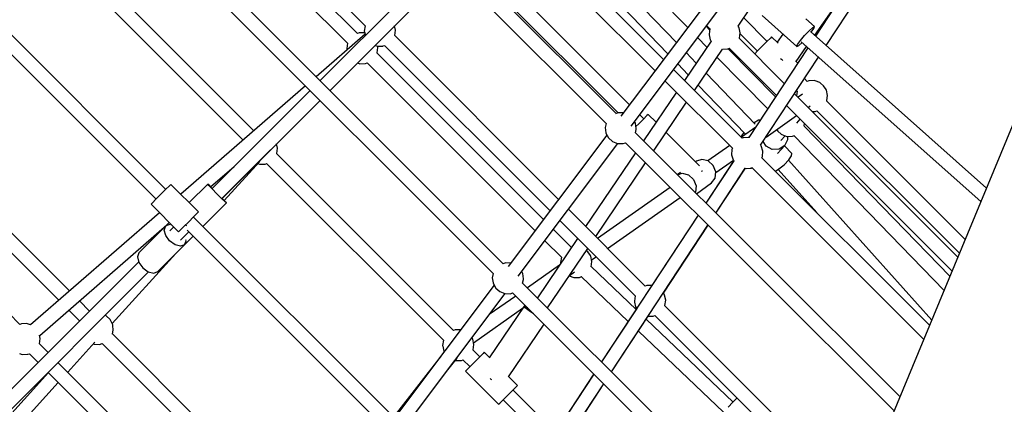
# Model space of a CAD drawing. Units: millimetres. Extents: x -4474 to 26671, y 606 to 30861.
# Drawn here: x 2702 to 3962, y 12354 to 12846 of the extents above; entities that cross this region are included whole.
import ezdxf

# ---------------------------------------------------------------- set-up
doc = ezdxf.new("R2010")
doc.units = ezdxf.units.MM
doc.layers.add('PV-9C79', color=7, linetype='Continuous')
doc.styles.get("Standard").update_dxf_attribs({"font": 'arial.ttf'})
doc.dimstyles.new('Kopia Kopia ISO-25 moduły', dxfattribs={"dimtxt": 300, "dimasz": 210, "dimexe": 1.25, "dimexo": 0.625, "dimgap": 80, "dimtad": 1, "dimdec": 1, "dimlfac": 0.001, "dimtxsty": 'Standard', "dimblk": 'OBLIQUE', "dimcen": 2.5, "dimse1": 1, "dimse2": 1, "dimadec": 0, "dimazin": 0, "dimtfac": 1, "dimtdec": 1, "dimtmove": 0, "dimatfit": 3, "dimfxl": 1, "dimtfillclr": 256, "dimarcsym": 0})

# ---------------------------------------------------------------- blocks, each defined once
blk = doc.blocks.new('1131')
blk.add_arc((4831, 14500.2), 7050, 28.86289, 241.13711)
at = {"layer": 'PV-9C79'}
for p, q in [((3465, 12726.2), (3057.1, 13134.2)), ((3044.4, 13121.4), (3452.2, 12713.6)), ((2932.8, 13049.8), (3144.1, 12838.5)), ((3871.2, 13055.5), (3720.1, 12825.4)), ((3733.7, 12813.3), (3888.1, 13048.5)), ((3134.5, 12828.5), (2921.6, 13041.4)), ((2907.2, 13030.5), (3121.7, 12816.1)), ((3375.9, 13020.3), (3556.7, 12836.3)), ((3542.3, 12817.2), (3369.5, 12996.3)), ((3320.8, 12534.3), (2865.1, 12990)), ((3525.9, 12795.4), (3338.4, 12982.7)), ((3356.9, 12983.6), (3531.4, 12802.7)), ((2852.4, 12977.2), (3308, 12521.6)), ((3325.7, 12969.9), (3515, 12780.8)), ((3482.4, 12737.5), (3288, 12931.9)), ((3001.9, 12704.2), (2779.9, 12926.2)), ((3242, 12923.8), (3086.6, 12768.5)), ((3242, 12923.8), (3086.6, 12768.5)), ((3275.2, 12919.5), (3467.6, 12727.1)), ((2767, 12913.6), (2988.3, 12692.4)), ((3099.3, 12755.8), (3254.7, 12911.2)), ((3099.3, 12755.8), (3254.7, 12911.2)), ((3606.8, 12903.1), (3471.3, 12722.8)), ((3484.2, 12710.3), (3614.4, 12883.6)), ((4037.4, 12869.3), (3897.9, 12532.6)), ((3621.1, 12838), (3637.8, 12862.7)), ((3719, 12826.4), (3741.4, 12858.1)), ((2889.4, 12629.3), (2673.2, 12845.5)), ((3658.3, 12818.6), (3628.3, 12848.6)), ((3651.8, 12851.6), (3696.3, 12812)), ((3718.9, 12837.4), (3707.5, 12847.5)), ((2660.4, 12833.1), (2876.8, 12616.7)), ((3144.1, 12838.5), (3143.1, 12831.7)), ((3143.1, 12831.7), (3143.3, 12830.7)), ((3143.3, 12830.7), (3144, 12827.6)), ((3183, 12833.1), (3181.9, 12838.3)), ((3182, 12826.3), (3183, 12833.1)), ((3584.6, 12833.3), (3580.1, 12838)), ((3580.7, 12838.8), (3584.8, 12834.7)), ((3584.8, 12834.8), (3583.9, 12827.9)), ((3584.9, 12835), (3584.8, 12834.8)), ((3621.9, 12836.8), (3621.1, 12838)), ((3622.3, 12835.9), (3621.9, 12836.8)), ((3623.8, 12829.3), (3622.3, 12835.9)), ((3706.2, 12826), (3712, 12832.2)), ((3712, 12832.2), (3716.7, 12836.4)), ((3938.7, 12631), (3713.6, 12831.2)), ((3714.7, 12830.2), (3718.1, 12835.1)), ((3716.7, 12836.4), (3718.9, 12837.4)), ((3718.1, 12835.1), (3718.9, 12837.4)), ((3144, 12827.6), (3081.6, 12773.4)), ((3136.5, 12829.3), (3134.4, 12828.5)), ((3143.4, 12829.5), (3136.5, 12829.3)), ((3143.6, 12829.5), (3143.4, 12829.5)), ((3182, 12825.9), (3182, 12826.3)), ((3391.4, 12616.4), (3182, 12825.9)), ((3586.5, 12818.9), (3552.6, 12768.7)), ((3569.2, 12823.5), (3581.3, 12811.2)), ((3583.9, 12827.9), (3584, 12826.9)), ((3584, 12826.9), (3585.4, 12820.6)), ((3585.4, 12820.6), (3586.1, 12819.5)), ((3586.1, 12819.5), (3586.6, 12818.7)), ((3622.7, 12822.2), (3622.8, 12822.6)), ((3680.2, 12764.7), (3622.7, 12822.2)), ((3622.8, 12822.6), (3623.8, 12829.3)), ((3623.6, 12828.1), (3645.7, 12806)), ((3658, 12818.3), (3652, 12812.3)), ((3662.4, 12822.7), (3658, 12818.3)), ((3664, 12824.3), (3662.4, 12822.7)), ((3672.3, 12816.1), (3664, 12824.3)), ((3678.4, 12827.9), (3671, 12817.4)), ((3697.1, 12814.4), (3700.7, 12819.5)), ((3700.7, 12819.5), (3706.2, 12826)), ((3701.6, 12818.2), (3931.5, 12613.7)), ((3121.7, 12816.1), (3120.7, 12809.3)), ((3120.7, 12809.3), (3120.9, 12808.3)), ((3120.9, 12808.3), (3121, 12807.6)), ((3157, 12813.5), (3159.9, 12812.5)), ((3159.6, 12803.9), (3160.6, 12810.6)), ((3159.9, 12812.5), (3166.7, 12812.6)), ((3160.6, 12810.6), (3160.2, 12812.5)), ((3166.7, 12812.6), (3167.1, 12812.7)), ((3167.1, 12812.7), (3169.2, 12813.5)), ((3169.1, 12813.5), (3380.6, 12602)), ((3565.5, 12755.8), (3601.2, 12808.7)), ((3601.2, 12808.7), (3607.4, 12808.9)), ((3607.4, 12808.9), (3607.9, 12808.9)), ((3607.9, 12808.9), (3610.1, 12809.8)), ((3668.9, 12747.5), (3608.4, 12809.1)), ((3609.8, 12809.7), (3670.2, 12749.4)), ((3710.3, 12810.5), (3634.8, 12695.6)), ((3646, 12806.3), (3642.3, 12802.6)), ((3652, 12812.3), (3646, 12806.3)), ((3695.4, 12793), (3708.7, 12811.9)), ((3696.3, 12812), (3697.1, 12814.4)), ((3696.3, 12812), (3698.6, 12813.1)), ((3698.6, 12813.1), (3703, 12817)), ((3159.5, 12803.4), (3159.6, 12803.9)), ((3372.2, 12590.8), (3159.5, 12803.5)), ((3567.6, 12790.9), (3554.8, 12804.3)), ((3594.1, 12798.2), (3658.9, 12732.2)), ((3649.9, 12685.7), (3723.9, 12798.4)), ((3675.1, 12796.6), (3676.5, 12795.8)), ((3676.5, 12795.8), (3678.3, 12794.3)), ((3697.4, 12790.9), (3694.4, 12793.9)), ((3134.5, 12791), (3137.4, 12790)), ((3137.4, 12790), (3144.2, 12790.2)), ((3144.2, 12790.2), (3144.7, 12790.2)), ((3144.7, 12790.2), (3146.7, 12791)), ((3146.7, 12791.1), (3361.4, 12576.4)), ((3626.5, 12694.8), (3538.6, 12782.7)), ((3543.9, 12789.8), (3557.4, 12775.8)), ((3527.6, 12768.2), (3613.9, 12682)), ((3643, 12712.8), (3580.3, 12777.8)), ((3709.5, 12767.4), (3705.9, 12771)), ((3711.6, 12768.2), (3709.5, 12767.4)), ((3718.5, 12768.4), (3711.6, 12768.2)), ((3719.5, 12768.1), (3718.5, 12768.4)), ((3725.6, 12766), (3719.5, 12768.1)), ((3068, 12761.6), (2908.4, 12623.1)), ((3073.9, 12755.7), (2948.5, 12630.3)), ((3073.9, 12755.7), (2948.5, 12630.3)), ((3570.1, 12762.6), (3630.2, 12700.3)), ((3695.9, 12755.8), (3696.7, 12755)), ((3696.7, 12755), (3695.9, 12749.1)), ((3726.6, 12765.2), (3725.6, 12766)), ((3730.5, 12761.9), (3726.6, 12765.2)), ((3733.8, 12757), (3730.5, 12761.9)), ((3734.2, 12756.1), (3733.8, 12757)), ((3735.6, 12749.5), (3734.2, 12756.1)), ((2961.1, 12617.6), (3086.5, 12743)), ((2961.2, 12617.7), (3086.5, 12743)), ((3542.3, 12753.5), (3500.1, 12691.2)), ((3902.2, 12542.8), (3693.2, 12751.7)), ((3703.4, 12751), (3697.8, 12747.1)), ((3734.6, 12742.3), (3734.7, 12742.8)), ((3911.5, 12565.4), (3734.6, 12742.3)), ((3734.7, 12742.8), (3735.6, 12749.5)), ((2766.1, 12499.5), (2532.1, 12733.4)), ((3513, 12678.3), (3555.2, 12740.7)), ((3683.1, 12736.4), (3894.7, 12524.8)), ((3710.8, 12734.2), (3713.3, 12736)), ((3719.7, 12729.1), (3721.8, 12729.9)), ((3721.8, 12729.9), (3904.1, 12547.6)), ((2519.3, 12720.8), (2752.4, 12487.7)), ((3467.2, 12727), (3464.5, 12726.1)), ((3468.2, 12727.3), (3467.2, 12727)), ((3474.6, 12727.1), (3468.2, 12727.3)), ((3500.2, 12719.2), (3494.1, 12713.2)), ((3500.4, 12719.5), (3495.1, 12724.9)), ((3504.5, 12723.6), (3500.2, 12719.2)), ((3506.2, 12725.2), (3504.5, 12723.6)), ((3516.3, 12715.1), (3506.2, 12725.2)), ((3647, 12717.8), (3641.6, 12714.5)), ((3649.5, 12717.9), (3647, 12717.8)), ((3656.8, 12696.2), (3695.8, 12723.7)), ((3696, 12714.1), (3700.5, 12719)), ((3716, 12729), (3719.3, 12729.1)), ((3719.3, 12729.1), (3719.7, 12729.1)), ((3452.2, 12713.6), (3451, 12708.4)), ((3451, 12708.4), (3452, 12701.7)), ((3489.9, 12713.9), (3488.6, 12716.3)), ((3489.8, 12701.5), (3490.7, 12706)), ((3490.9, 12707), (3489.9, 12713.9)), ((3494.1, 12713.2), (3490.5, 12709.6)), ((3490.7, 12706), (3490.9, 12707)), ((3643.6, 12708.9), (3625.3, 12696)), ((3641.6, 12714.5), (3641.4, 12714.4)), ((3670.3, 12705.7), (3671.7, 12703.6)), ((3705.3, 12710), (3705.5, 12710.5)), ((3892, 12518.2), (3705.4, 12710.3)), ((3705.5, 12710.5), (3705.6, 12710.9)), ((3705.6, 12710.9), (3705.9, 12713.6)), ((2702.7, 12456.7), (2458, 12701.4)), ((3453.3, 12698.8), (3327.1, 12530.8)), ((3452, 12701.7), (3452.1, 12701.2)), ((3452.1, 12701.2), (3455.3, 12695.1)), ((3455.3, 12695.1), (3460.5, 12690.5)), ((3828.2, 12364.2), (3489.8, 12701.5)), ((3571.9, 12659.5), (3529.2, 12702.2)), ((3625.5, 12697.7), (3625.2, 12696.1)), ((3628.5, 12702.1), (3625.5, 12697.7)), ((3627.1, 12695.1), (3626.4, 12694.8)), ((3628, 12695.3), (3627.1, 12695.1)), ((3633.8, 12695.8), (3628, 12695.3)), ((3635.1, 12695.5), (3633.8, 12695.8)), ((3671.7, 12703.6), (3676.2, 12699.8)), ((3675.9, 12692), (3681.2, 12697.8)), ((3676.2, 12699.8), (3677, 12699.3)), ((3677, 12699.3), (3683.4, 12697.1)), ((3680.9, 12685.4), (3684.8, 12693.1)), ((3683.4, 12697.1), (3690.2, 12697.2)), ((3684.8, 12693.1), (3684.6, 12697.1)), ((3690.2, 12697.2), (3690.6, 12697.3)), ((3690.6, 12697.3), (3693, 12698.2)), ((3692.4, 12698), (3884.5, 12500.2)), ((3032.1, 12682.1), (3030.9, 12687.4)), ((3031.1, 12675.4), (3032.1, 12682.1)), ((3339.9, 12518.3), (3467.4, 12688)), ((3460.5, 12690.5), (3466.9, 12688)), ((3466.9, 12688), (3467.4, 12688)), ((3467.4, 12688), (3474.2, 12687.8)), ((3474.2, 12687.8), (3477.1, 12688.8)), ((3477.1, 12688.8), (3820.7, 12346.2)), ((3610.4, 12685.5), (3582.3, 12665.7)), ((3613.2, 12680.5), (3612.8, 12673.6)), ((3613.9, 12682), (3613.2, 12680.5)), ((3650.6, 12684.8), (3649.7, 12686)), ((3652.6, 12678.2), (3650.6, 12684.8)), ((3657, 12684.4), (3653.1, 12690.6)), ((3664.8, 12680.4), (3657, 12684.4)), ((3673.5, 12680.7), (3664.8, 12680.4)), ((3671.4, 12675), (3680.9, 12685.4)), ((3680.9, 12685.4), (3673.5, 12680.7)), ((3689.8, 12675.1), (3680.6, 12685.1)), ((3257.3, 12448.8), (3031, 12675.1)), ((3031.1, 12675.1), (3031.1, 12675.4)), ((3489.9, 12676), (3426.1, 12581.7)), ((3574.9, 12667.6), (3567.7, 12665.3)), ((3582.9, 12665.6), (3574.9, 12667.6)), ((3592.6, 12651), (3615, 12666.8)), ((3612.8, 12673.6), (3614.8, 12667)), ((3614.8, 12667), (3615.1, 12666.6)), ((3615.1, 12666.6), (3615.6, 12665.9)), ((3651.5, 12669.8), (3652.2, 12671.3)), ((3866, 12455.5), (3651.5, 12669.8)), ((3652.2, 12671.3), (3652.6, 12678.2)), ((3679.9, 12660.8), (3685.8, 12667)), ((3868.8, 12462.2), (3685.7, 12666.8)), ((3685.8, 12667), (3689.4, 12672.2)), ((3689.4, 12672.2), (3689.8, 12675.1)), ((2946.6, 12632.5), (2976.6, 12658.5)), ((2964, 12615.1), (3009.3, 12664.9)), ((3006.9, 12662.2), (3008.9, 12661.5)), ((3008.9, 12661.5), (3015.7, 12661.7)), ((3015.7, 12661.7), (3016.2, 12661.7)), ((3016.2, 12661.7), (3018.3, 12662.6)), ((3018.1, 12662.5), (3244.3, 12436.4)), ((3439, 12568.9), (3502.8, 12663.2)), ((3567.7, 12665.3), (3566.8, 12664.6)), ((3615.6, 12666), (3579.9, 12611.7)), ((3615.8, 12666.1), (3580, 12611.6)), ((3589.4, 12659.8), (3582.9, 12665.6)), ((3592.7, 12651.7), (3589.4, 12659.8)), ((3592.6, 12599), (3630.3, 12656.3)), ((3592.7, 12598.9), (3630.4, 12656.3)), ((3630.3, 12656.3), (3631.5, 12656.1)), ((3631.5, 12656.1), (3636.6, 12656.5)), ((3636.6, 12656.5), (3638, 12656.6)), ((3638, 12656.6), (3639.1, 12657.2)), ((3638.8, 12657.1), (3858.6, 12437.5)), ((3668.7, 12652.6), (3673.3, 12655.4)), ((3672.4, 12654.8), (3721.6, 12599.8)), ((3673.3, 12655.4), (3679.9, 12660.8)), ((3547.5, 12651.1), (3543.3, 12648.1)), ((3543.6, 12647.9), (3549.7, 12649.9)), ((3549.7, 12649.9), (3557.7, 12647.8)), ((3557.7, 12647.8), (3564.2, 12642)), ((3564.2, 12642), (3567.5, 12633.9)), ((3574.3, 12652), (3575.3, 12652.9)), ((3575.3, 12652.9), (3575.6, 12653.2)), ((3587.2, 12637.5), (3591.9, 12643.5)), ((3591.9, 12643.5), (3592.7, 12651.7)), ((2889.5, 12629.4), (2883.1, 12623)), ((2894.1, 12634), (2889.5, 12629.4)), ((2895.8, 12635.7), (2894.1, 12634)), ((2931.2, 12600.4), (2895.8, 12635.7)), ((2942.8, 12636), (2919.2, 12612.4)), ((2942.8, 12636), (2919.2, 12612.4)), ((2944.3, 12634.3), (2942.8, 12636)), ((2944.5, 12634.5), (2942.8, 12636)), ((2944.3, 12634.3), (2942.8, 12636)), ((2944.5, 12634.5), (2942.8, 12636)), ((2948.6, 12629.8), (2944.3, 12634.3)), ((2948.6, 12629.8), (2944.3, 12634.3)), ((2948.7, 12630.5), (2944.5, 12634.5)), ((2948.7, 12630.5), (2944.5, 12634.5)), ((2954.6, 12623.8), (2948.6, 12629.8)), ((2954.6, 12623.8), (2948.6, 12629.8)), ((3534.2, 12631.9), (3441.3, 12566.5)), ((3567.5, 12633.9), (3566.7, 12625.8)), ((3567.8, 12623.8), (3587.2, 12637.5)), ((2876.7, 12616.6), (2872.1, 12612)), ((2883.1, 12623), (2876.7, 12616.6)), ((2960.6, 12617.8), (2954.6, 12623.8)), ((2960.6, 12617.8), (2954.6, 12623.8)), ((2965.1, 12613.5), (2960.6, 12617.8)), ((2965.1, 12613.5), (2960.6, 12617.8)), ((2965.3, 12613.7), (2961.3, 12617.8)), ((2965.3, 12613.7), (2961.3, 12617.8)), ((3454.2, 12553.6), (3547.1, 12619)), ((3566.7, 12625.8), (3566.3, 12625.3)), ((2872.1, 12612), (2870.4, 12610.3)), ((2870.4, 12610.3), (2905.7, 12574.9)), ((2936.8, 12581.9), (2966.8, 12612)), ((2936.8, 12581.9), (2966.8, 12612)), ((2966.8, 12612), (2965.1, 12613.5)), ((2966.8, 12612), (2965.1, 12613.5)), ((2966.8, 12612), (2965.3, 12613.7)), ((2966.8, 12612), (2965.3, 12613.7)), ((3502.4, 12505.5), (3404.1, 12603.8)), ((2881.2, 12599.4), (2716.1, 12456.2)), ((2918.5, 12587.6), (2924.8, 12594)), ((2924.8, 12594), (2929.5, 12598.7)), ((3176.4, 12342.3), (2924.8, 12593.9)), ((2929.5, 12598.7), (2931.2, 12600.4)), ((3569.9, 12596.3), (3446.6, 12408.6)), ((3569.9, 12596.3), (3510.8, 12506.5)), ((2728, 12442.6), (2890.6, 12583.8)), ((2889.3, 12582.5), (2854.9, 12548.1)), ((2889.3, 12582.5), (2854.9, 12548.1)), ((2887.3, 12577.3), (2889.3, 12582.5)), ((2887.3, 12577.3), (2889.3, 12582.5)), ((2893.7, 12586.9), (2889.3, 12582.5)), ((2893.7, 12586.9), (2889.3, 12582.5)), ((2894.4, 12584.4), (2889.3, 12582.5)), ((2894.4, 12584.4), (2889.3, 12582.5)), ((2895.4, 12584.1), (2894.4, 12584.4)), ((2895.4, 12584.1), (2894.4, 12584.4)), ((2899.4, 12581.2), (2894.6, 12576.4)), ((2907.4, 12576.6), (2912.1, 12581.3)), ((2912.1, 12581.3), (2918.5, 12587.6)), ((2915.4, 12583.3), (2914.8, 12584)), ((2916, 12582.9), (2915.4, 12583.3)), ((3393.3, 12589.3), (3489.5, 12493.1)), ((3459.3, 12396), (3582.5, 12583.6)), ((3525.6, 12496.6), (3582.6, 12583.6)), ((2889.2, 12570.4), (2887.3, 12577.3)), ((2889.2, 12570.4), (2887.3, 12577.3)), ((2894.2, 12563.4), (2889.2, 12570.4)), ((2894.2, 12563.4), (2889.2, 12570.4)), ((2905.7, 12574.9), (2907.4, 12576.6)), ((2908, 12564.5), (2918.5, 12575)), ((2913.3, 12558.4), (2924.2, 12569.3)), ((2913.3, 12558.4), (2924.2, 12569.3)), ((2916.5, 12577), (3163.8, 12329.7)), ((3415.9, 12566.7), (3364.5, 12490.6)), ((3407.9, 12555.1), (3384.9, 12578.1)), ((2879, 12524.1), (2913.3, 12558.4)), ((2879, 12524.1), (2913.3, 12558.4)), ((2901.2, 12558.3), (2894.2, 12563.4)), ((2901.2, 12558.3), (2894.2, 12563.4)), ((2908.2, 12556.5), (2901.2, 12558.3)), ((2908.2, 12556.5), (2901.2, 12558.3)), ((2913.3, 12558.4), (2908.2, 12556.5)), ((2913.3, 12558.4), (2908.2, 12556.5)), ((2913.3, 12558.4), (2915.2, 12563.6)), ((2913.3, 12558.4), (2915.2, 12563.6)), ((2915.2, 12563.6), (2915, 12564.6)), ((2915.2, 12563.6), (2915, 12564.6)), ((3374, 12563.7), (3395.1, 12542.6)), ((3377.4, 12477.8), (3428.8, 12553.8)), ((3408.1, 12555.1), (3407.9, 12555)), ((2820.6, 12457.8), (2902.2, 12547.3)), ((2854.9, 12548.1), (2853, 12543)), ((2854.9, 12548.1), (2853, 12543)), ((2853, 12543), (2854.8, 12536)), ((2853, 12543), (2854.8, 12536)), ((3395.1, 12542.6), (3394.1, 12535.8)), ((3428.9, 12549.5), (3427, 12551.1)), ((3432.2, 12544.7), (3428.9, 12549.5)), ((3432.6, 12543.8), (3432.2, 12544.7)), ((3434, 12537.2), (3432.6, 12543.8)), ((3433.6, 12539.1), (3439.4, 12543.2)), ((2854.7, 12536.5), (2647, 12328.9)), ((2854.8, 12536), (2859.9, 12529.1)), ((2854.8, 12536), (2859.9, 12529.1)), ((2859.9, 12529.1), (2866.8, 12524)), ((2859.9, 12529.1), (2866.8, 12524)), ((3323, 12535), (3320.3, 12534.1)), ((3323.9, 12535.3), (3323, 12535)), ((3330.4, 12535.1), (3323.9, 12535.3)), ((3392.6, 12532.2), (3351.7, 12503.4)), ((3394.1, 12535.8), (3394.3, 12534.8)), ((3394.3, 12534.8), (3394.3, 12534.7)), ((3433.1, 12530.4), (3434, 12537.2)), ((3490.6, 12475.6), (3433.1, 12530.5)), ((3433.1, 12530.4), (3433.1, 12530.4)), ((3897.9, 12532.6), (3762.9, 12206.6)), ((2660.5, 12317), (2867.3, 12523.9)), ((2866.8, 12524), (2873.8, 12522.2)), ((2866.8, 12524), (2873.8, 12522.2)), ((2873.8, 12522.2), (2879, 12524.1)), ((2873.8, 12522.2), (2879, 12524.1)), ((3307.9, 12521.7), (3306.8, 12516.4)), ((3306.8, 12516.4), (3307.7, 12509.7)), ((3345.7, 12521.9), (3344.4, 12524.3)), ((3346.7, 12515), (3345.7, 12521.9)), ((3405, 12518.6), (3410.9, 12516.6)), ((3405.4, 12519.3), (3411.7, 12523.7)), ((3410.9, 12516.6), (3417.7, 12516.8)), ((3417.7, 12516.8), (3418.1, 12516.8)), ((3418.1, 12516.8), (3420.8, 12517.8)), ((3420.6, 12517.8), (3480.6, 12460.5)), ((3309.1, 12506.8), (3182.9, 12338.8)), ((3307.7, 12509.7), (3307.8, 12509.2)), ((3307.8, 12509.2), (3311.1, 12503.1)), ((3311.1, 12503.1), (3316.2, 12498.5)), ((3345.5, 12509.5), (3346.5, 12514)), ((3729.6, 12126.1), (3345.5, 12509.5)), ((3346.5, 12514), (3346.7, 12515)), ((3504.4, 12506.3), (3502.3, 12505.5)), ((3510.8, 12506.5), (3504.4, 12506.3)), ((3195.6, 12326.3), (3323.1, 12496)), ((3336.7, 12492.9), (3302.9, 12469.1)), ((3316.2, 12498.5), (3322.7, 12496)), ((3322.7, 12496), (3323.1, 12496)), ((3323.1, 12496), (3329.9, 12495.8)), ((3329.9, 12495.8), (3332.8, 12496.8)), ((3332.8, 12496.8), (3722.1, 12108.1)), ((3489.5, 12493.1), (3488.6, 12486.3)), ((3526.6, 12495.1), (3525.6, 12496.7)), ((3527, 12494.2), (3526.6, 12495.1)), ((3528.5, 12487.6), (3527, 12494.2)), ((2791.9, 12473.7), (2778.8, 12486.8)), ((3347.4, 12479.8), (3302.9, 12414)), ((3349, 12478), (3347.4, 12479.8)), ((3349.7, 12479.1), (3347.4, 12479.8)), ((3348.8, 12479.4), (3349.6, 12480)), ((3353.9, 12474.1), (3349, 12478)), ((3351.7, 12478), (3349.7, 12479.1)), ((3488.6, 12486.3), (3488.7, 12485.2)), ((3488.7, 12485.2), (3490.1, 12478.9)), ((3490.1, 12478.9), (3490.8, 12477.8)), ((3490.8, 12477.8), (3491.4, 12476.8)), ((3527.4, 12480.4), (3527.5, 12480.9)), ((3774.1, 12233.7), (3527.4, 12480.4)), ((3527.5, 12480.9), (3528.5, 12487.6)), ((2765.2, 12474.9), (2779.1, 12461)), ((2813.1, 12467.6), (2811.7, 12468.2)), ((2818.1, 12462.8), (2813.1, 12467.6)), ((3282.8, 12432.9), (3345.6, 12477.2)), ((3359.5, 12470.2), (3353.9, 12474.1)), ((3354.2, 12475.4), (3354.2, 12475.4)), ((3491.4, 12476.9), (3446.6, 12408.6)), ((3459.4, 12395.9), (3506.1, 12467.1)), ((3506.1, 12467), (3512.1, 12467.2)), ((3512.1, 12467.2), (3512.6, 12467.2)), ((3512.6, 12467.2), (3514.6, 12468)), ((3514.6, 12468), (3766.7, 12215.9)), ((2704.7, 12457.5), (2702.7, 12456.6)), ((2711.7, 12457.6), (2704.7, 12457.5)), ((2712.6, 12457.3), (2711.7, 12457.6)), ((2716.4, 12456.1), (2712.6, 12457.3)), ((2818.6, 12461.9), (2818.1, 12462.8)), ((2821.5, 12456.1), (2818.6, 12461.9)), ((2821.6, 12454.8), (2821.5, 12456.1)), ((2822, 12449.7), (2821.6, 12454.8)), ((3327.4, 12389.6), (3372.9, 12456.8)), ((3614.6, 12357.3), (3503.6, 12463.2)), ((2728.8, 12438.8), (2727.9, 12442.7)), ((2820.9, 12444.2), (2822, 12449.7)), ((3064.4, 12201.2), (2821, 12444.6)), ((3259.1, 12449.7), (3257.2, 12448.9)), ((3266.1, 12449.9), (3259.1, 12449.7)), ((3266.3, 12449.8), (3266.1, 12449.9)), ((3493.7, 12448.1), (3602.3, 12344.4)), ((2727.8, 12432), (2728.8, 12438.8)), ((2727.8, 12431.6), (2727.8, 12432)), ((2738.8, 12420.6), (2727.8, 12431.6)), ((2763.9, 12395.5), (2798.7, 12433.8)), ((2796.9, 12431.7), (2797.6, 12431.4)), ((2797.6, 12431.4), (2804.5, 12431)), ((2804.5, 12431), (2808, 12432.1)), ((2808, 12432.1), (3051.5, 12188.6)), ((3244.3, 12436.5), (3243.3, 12429.6)), ((3243.3, 12429.6), (3243.5, 12428.6)), ((3243.5, 12428.6), (3244.8, 12422.3)), ((3244.3, 12436.5), (3244.3, 12436.5)), ((3281.4, 12438.5), (3280.7, 12439.5)), ((3281.8, 12437.6), (3281.4, 12438.5)), ((3283.2, 12431), (3281.8, 12437.6)), ((3282.3, 12424.3), (3283.2, 12431)), ((2702.1, 12419.4), (2705.6, 12418.2)), ((2705.6, 12418.2), (2712.4, 12418.4)), ((2712.4, 12418.4), (2712.9, 12418.4)), ((2712.9, 12418.4), (2714.9, 12419.2)), ((2714.9, 12419.2), (2726.1, 12408)), ((3241.2, 12416.5), (3184.2, 12343.2)), ((3244.8, 12422.3), (3245.2, 12421.7)), ((3282.2, 12423.9), (3282.3, 12424.3)), ((3290.8, 12415.3), (3282.2, 12423.9)), ((3290.5, 12414.9), (3284.5, 12408.9)), ((3294.9, 12419.3), (3290.5, 12414.9)), ((3296.5, 12421), (3294.9, 12419.3)), ((3303.1, 12414.3), (3296.5, 12421)), ((3032.2, 12127.2), (2751.4, 12407.9)), ((3248.4, 12396.5), (3261.8, 12413.6)), ((3259.4, 12410.6), (3260.1, 12410.4)), ((3260.1, 12410.4), (3266.9, 12410.6)), ((3266.9, 12410.6), (3267.3, 12410.6)), ((3267.3, 12410.6), (3269.4, 12411.4)), ((3269.3, 12411.4), (3278.1, 12402.6)), ((3278.4, 12402.9), (3274, 12398.5)), ((3284.5, 12408.9), (3278.4, 12402.9)), ((2739.1, 12395), (2676.5, 12326.2)), ((2738.8, 12395.3), (3021.7, 12112.4)), ((3274, 12398.5), (3272.4, 12396.9)), ((3272.4, 12396.9), (3314.9, 12354.5)), ((3338.9, 12378.5), (3327.6, 12389.8)), ((3436.5, 12393.3), (3362.4, 12280.5)), ((3436.5, 12393.2), (3362.5, 12280.5)), ((2680.8, 12304.3), (2751.8, 12382.3)), ((3303.9, 12387.4), (3304.9, 12386.6)), ((3304.9, 12386.6), (3305.7, 12386.2)), ((3332.9, 12372.5), (3337.3, 12376.9)), ((3337.3, 12376.9), (3338.9, 12378.5)), ((3377.1, 12270.9), (3449.2, 12380.6)), ((3377.2, 12270.8), (3449.3, 12380.5)), ((3320.9, 12360.5), (3326.9, 12366.5)), ((3326.9, 12366.5), (3332.9, 12372.5)), ((3387.5, 12318.6), (3333.2, 12372.9)), ((3314.9, 12354.5), (3316.5, 12356.1)), ((3316.5, 12356.1), (3320.9, 12360.5)), ((3320.5, 12360.1), (3377.4, 12303.3)), ((3614.3, 12357), (3608.4, 12350.9)), ((3618.7, 12361.5), (3614.3, 12357)), ((3620, 12362.6), (3618.7, 12361.5))]:
    blk.add_line(p, q, dxfattribs=at)
blk = doc.blocks.new('_Oblique')
at = {"color": 0, "linetype": 'ByBlock', "lineweight": -2}
blk.add_line((-0.5, -0.5), (0.5, 0.5), dxfattribs=at)
blk = doc.blocks.new('*D10')
at = {"color": 0, "lineweight": -2}
blk.add_line((-3017.3, 27085.2), (-3017.3, 2678.7), dxfattribs=at)
at = {"layer": 'Defpoints', "color": 0}
for p in [(19316.3, 27085.2), (-3017.3, 2678.7), (4334.4, 2678.7)]:
    blk.add_point(p, dxfattribs=at)
at = {"color": 0, "lineweight": -2, "xscale": 210, "yscale": 210, "zscale": 210}
for p, rotation in [((-3017.3, 27085.2), 90), ((-3017.3, 2678.7), 270)]:
    blk.add_blockref('_Oblique', p, dxfattribs=dict(at, rotation=rotation))
at = {"color": 0, "insert": (-3277.6, 14881.9), "char_height": 300, "attachment_point": 5, "rotation": 90}
blk.add_mtext('24,4m', dxfattribs=at)
blk = doc.blocks.new('*D11')
at = {"color": 0, "lineweight": -2}
blk.add_line((-4016.9, 711.3), (-4016.9, 29085.2), dxfattribs=at)
at = {"layer": 'Defpoints', "color": 0}
for p in [(-4016.9, 29085.2), (19313.2, 29085.2), (4831, 711.3)]:
    blk.add_point(p, dxfattribs=at)
at = {"color": 0, "lineweight": -2, "xscale": 210, "yscale": 210, "zscale": 210}
for p, rotation in [((-4016.9, 29085.2), 90), ((-4016.9, 711.3), 270)]:
    blk.add_blockref('_Oblique', p, dxfattribs=dict(at, rotation=rotation))
at = {"color": 0, "insert": (-4277.2, 14898.2), "char_height": 300, "attachment_point": 5, "rotation": 90}
blk.add_mtext('28,4m', dxfattribs=at)

msp = doc.modelspace()

# ---------------------------------------------------------------- block references
msp.add_blockref('1131', (0, 0))

# ---------------------------------------------------------------- dimensions: what is measured, and where the dimension line sits
for base, p1, p2, picture, middle in [((-4016.88, 29085.17), (4831.01, 711.29), (19313.22, 29085.17), '*D11', (-4277.16, 14898.23)), ((-3017.29, 2678.67), (19316.31, 27085.17), (4334.36, 2678.67), '*D10', (-3277.58, 14881.92))]:
    dim = msp.add_linear_dim(base=base, p1=p1, p2=p2, angle=90, dimstyle='Kopia Kopia ISO-25 moduły', override={"dimpost": 'm'})
    dim.commit()
    dim.dimension.update_dxf_attribs({"geometry": picture, "text_midpoint": middle})

doc.saveas('drawing.dxf')
